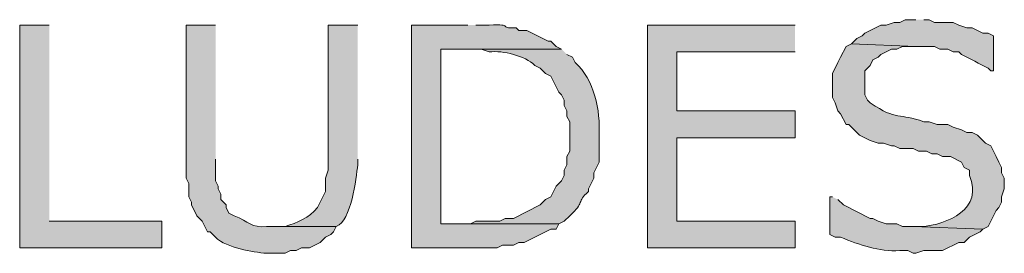
# Model space of a CAD drawing. Extents: x 17 to 595, y 17 to 775.
# Drawn here: x 505 to 527, y 128 to 133 of the extents above; entities that cross this region are included whole.
import ezdxf

# ---------------------------------------------------------------- set-up
doc = ezdxf.new("R2010")
doc.units = 0
doc.header["$MEASUREMENT"] = 0
doc.layers.add('Layer 1', color=7, linetype='Continuous', lineweight=0)

msp = doc.modelspace()

# ---------------------------------------------------------------- hatches: boundary and pattern name
at = {"layer": 'Layer 1', "true_color": 0x000000, "transparency": 33554687}
for points in [[(505.2, 132.66), (504.54, 132.66), (504.54, 127.68), (507.72, 127.68), (507.72, 128.28), (505.2, 128.28)], [(521.88, 132.66), (518.58, 132.66), (518.58, 127.68), (521.88, 127.68), (521.88, 128.28), (519.24, 128.28), (519.24, 130.14), (521.88, 130.14), (521.88, 130.74), (519.24, 130.74), (519.24, 132.06), (521.88, 132.06)]]:
    msp.add_hatch(color=18, dxfattribs=at).paths.add_polyline_path(points)
h = msp.add_hatch(color=18, dxfattribs=at)
edge = h.paths.add_edge_path()
edge.add_spline(control_points=[(508.92, 132.66), (508.92, 132.66), (508.26, 132.66), (508.26, 132.66), (508.26, 132.66), (508.26, 129.24), (508.26, 129.24), (508.26, 129.24), (508.32, 129.12), (508.32, 129.12), (508.32, 129.12), (508.32, 128.82), (508.32, 128.82), (508.32, 128.82), (508.38, 128.7), (508.38, 128.7), (508.38, 128.7), (508.38, 128.64), (508.38, 128.64), (508.38, 128.64), (508.5, 128.4), (508.5, 128.4), (508.5, 128.4), (508.62, 128.28), (508.62, 128.28), (508.62, 128.28), (508.68, 128.16), (508.68, 128.16), (508.68, 128.16), (508.74, 128.04), (508.74, 128.04), (508.74, 128.04), (508.8, 128.04), (508.8, 128.04), (508.8, 128.04), (508.86, 127.98), (508.86, 127.98), (509.109, 127.679), (509.648, 127.621), (510, 127.56), (510, 127.56), (510.48, 127.56), (510.48, 127.56), (510.48, 127.56), (510.6, 127.62), (510.6, 127.62), (510.6, 127.62), (510.72, 127.62), (510.72, 127.62), (510.72, 127.62), (510.84, 127.68), (510.84, 127.68), (510.84, 127.68), (511.02, 127.68), (511.02, 127.68), (511.02, 127.68), (511.26, 127.8), (511.26, 127.8), (511.26, 127.8), (511.38, 127.92), (511.38, 127.92), (511.38, 127.92), (511.5, 127.98), (511.5, 127.98), (511.5, 127.98), (511.56, 128.04), (511.56, 128.04), (511.56, 128.04), (511.62, 128.16), (511.62, 128.16), (511.62, 128.16), (510.06, 128.16), (510.06, 128.16), (509.723, 128.122), (509.665, 128.265), (509.34, 128.4), (509.34, 128.4), (509.22, 128.46), (509.22, 128.46), (509.22, 128.46), (509.16, 128.58), (509.16, 128.58), (509.16, 128.58), (509.16, 128.64), (509.16, 128.64), (509.16, 128.64), (509.04, 128.76), (509.04, 128.76), (509.04, 128.76), (509.04, 128.88), (509.04, 128.88), (509.04, 128.88), (508.98, 129), (508.98, 129), (508.98, 129), (508.98, 129.06), (508.98, 129.06), (508.98, 129.06), (508.92, 129.18), (508.92, 129.18), (508.92, 129.18), (508.92, 129.66), (508.92, 129.66)], knot_values=[0, 0, 0, 0, 1, 1, 1, 2, 2, 2, 3, 3, 3, 4, 4, 4, 5, 5, 5, 6, 6, 6, 7, 7, 7, 8, 8, 8, 9, 9, 9, 10, 10, 10, 11, 11, 11, 12, 12, 12, 13, 13, 13, 14, 14, 14, 15, 15, 15, 16, 16, 16, 17, 17, 17, 18, 18, 18, 19, 19, 19, 20, 20, 20, 21, 21, 21, 22, 22, 22, 23, 23, 23, 24, 24, 24, 25, 25, 25, 26, 26, 26, 27, 27, 27, 28, 28, 28, 29, 29, 29, 30, 30, 30, 31, 31, 31, 32, 32, 32, 33, 33, 33, 34, 34, 34, 34], degree=3, periodic=0)
edge.add_line((508.92, 129.66), (508.92, 132.66))
h = msp.add_hatch(color=18, dxfattribs=at)
edge = h.paths.add_edge_path()
edge.add_spline(control_points=[(512.1, 132.66), (512.1, 132.66), (511.44, 132.66), (511.44, 132.66), (511.44, 132.66), (511.44, 129.42), (511.44, 129.42), (511.44, 129.42), (511.38, 129.24), (511.38, 129.24), (511.38, 129.24), (511.38, 128.94), (511.38, 128.94), (511.38, 128.94), (511.32, 128.82), (511.32, 128.82), (511.32, 128.82), (511.2, 128.58), (511.2, 128.58), (511.013, 128.345), (510.74, 128.246), (510.48, 128.16), (510.48, 128.16), (510.18, 128.16), (510.18, 128.16), (510.18, 128.16), (511.62, 128.16), (511.62, 128.16), (511.961, 128.287), (512.062, 129.219), (512.1, 129.54), (512.1, 129.54), (512.1, 129.66), (512.1, 129.66)], knot_values=[0, 0, 0, 0, 1, 1, 1, 2, 2, 2, 3, 3, 3, 4, 4, 4, 5, 5, 5, 6, 6, 6, 7, 7, 7, 8, 8, 8, 9, 9, 9, 10, 10, 10, 11, 11, 11, 11], degree=3, periodic=0)
edge.add_line((512.1, 129.66), (512.1, 132.66))
h = msp.add_hatch(color=18, dxfattribs=at)
edge = h.paths.add_edge_path()
edge.add_spline(control_points=[(514.56, 132.66), (514.56, 132.66), (513.3, 132.66), (513.3, 132.66), (513.3, 132.66), (513.3, 127.68), (513.3, 127.68), (513.3, 127.68), (515.22, 127.68), (515.22, 127.68), (515.22, 127.68), (515.34, 127.74), (515.34, 127.74), (515.34, 127.74), (515.58, 127.74), (515.58, 127.74), (515.58, 127.74), (515.7, 127.8), (515.7, 127.8), (515.7, 127.8), (515.82, 127.8), (515.82, 127.8), (515.82, 127.8), (516.42, 128.1), (516.42, 128.1), (516.42, 128.1), (516.54, 128.1), (516.54, 128.1), (516.54, 128.1), (516.6, 128.22), (516.6, 128.22), (516.6, 128.22), (513.96, 128.22), (513.96, 128.22), (513.96, 128.22), (513.96, 132.12), (513.96, 132.12), (513.96, 132.12), (516.66, 132.12), (516.66, 132.12), (516.66, 132.12), (516.54, 132.18), (516.54, 132.18), (516.54, 132.18), (516.42, 132.3), (516.42, 132.3), (516.42, 132.3), (516.36, 132.3), (516.36, 132.3), (516.36, 132.3), (515.88, 132.54), (515.88, 132.54), (515.88, 132.54), (515.7, 132.54), (515.7, 132.54), (515.7, 132.54), (515.64, 132.6), (515.64, 132.6), (515.2, 132.579), (515.633, 132.69), (515.04, 132.66), (515.04, 132.66), (514.74, 132.66), (514.74, 132.66)], knot_values=[0, 0, 0, 0, 1, 1, 1, 2, 2, 2, 3, 3, 3, 4, 4, 4, 5, 5, 5, 6, 6, 6, 7, 7, 7, 8, 8, 8, 9, 9, 9, 10, 10, 10, 11, 11, 11, 12, 12, 12, 13, 13, 13, 14, 14, 14, 15, 15, 15, 16, 16, 16, 17, 17, 17, 18, 18, 18, 19, 19, 19, 20, 20, 20, 21, 21, 21, 21], degree=3, periodic=0)
edge.add_line((514.74, 132.66), (514.56, 132.66))
h = msp.add_hatch(color=18, dxfattribs=at)
edge = h.paths.add_edge_path()
edge.add_spline(control_points=[(524.58, 132.78), (524.58, 132.78), (524.34, 132.78), (524.34, 132.78), (524.34, 132.78), (524.22, 132.72), (524.22, 132.72), (524.22, 132.72), (524.1, 132.72), (524.1, 132.72), (524.1, 132.72), (523.92, 132.66), (523.92, 132.66), (523.92, 132.66), (523.8, 132.66), (523.8, 132.66), (523.8, 132.66), (523.44, 132.48), (523.44, 132.48), (523.44, 132.48), (523.38, 132.42), (523.38, 132.42), (523.38, 132.42), (523.26, 132.36), (523.26, 132.36), (523.26, 132.36), (523.14, 132.24), (523.14, 132.24), (523.14, 132.24), (524.58, 132.18), (524.58, 132.18), (524.58, 132.18), (525, 132.18), (525, 132.18), (525, 132.18), (525.12, 132.12), (525.12, 132.12), (525.12, 132.12), (525.3, 132.12), (525.3, 132.12), (525.3, 132.12), (525.42, 132.06), (525.42, 132.06), (525.42, 132.06), (525.54, 132.06), (525.54, 132.06), (525.54, 132.06), (525.6, 132), (525.6, 132), (525.8, 131.9), (526, 131.8), (526.2, 131.7), (526.2, 131.7), (526.26, 131.64), (526.26, 131.64), (526.26, 131.64), (526.32, 131.64), (526.32, 131.64), (526.32, 131.64), (526.32, 132.42), (526.32, 132.42), (526.32, 132.42), (526.2, 132.48), (526.2, 132.48), (526.2, 132.48), (526.08, 132.48), (526.08, 132.48), (526.08, 132.48), (525.84, 132.6), (525.84, 132.6), (525.84, 132.6), (525.72, 132.6), (525.72, 132.6), (525.72, 132.6), (525.54, 132.66), (525.54, 132.66), (525.54, 132.66), (525.42, 132.72), (525.42, 132.72), (525.42, 132.72), (525, 132.72), (525, 132.72), (525, 132.72), (524.88, 132.78), (524.88, 132.78), (524.88, 132.78), (524.76, 132.78), (524.76, 132.78)], knot_values=[0, 0, 0, 0, 1, 1, 1, 2, 2, 2, 3, 3, 3, 4, 4, 4, 5, 5, 5, 6, 6, 6, 7, 7, 7, 8, 8, 8, 9, 9, 9, 10, 10, 10, 11, 11, 11, 12, 12, 12, 13, 13, 13, 14, 14, 14, 15, 15, 15, 16, 16, 16, 17, 17, 17, 18, 18, 18, 19, 19, 19, 20, 20, 20, 21, 21, 21, 22, 22, 22, 23, 23, 23, 24, 24, 24, 25, 25, 25, 26, 26, 26, 27, 27, 27, 28, 28, 28, 29, 29, 29, 29], degree=3, periodic=0)
edge.add_line((524.76, 132.78), (524.58, 132.78))
h = msp.add_hatch(color=18, dxfattribs=at)
edge = h.paths.add_edge_path()
edge.add_spline(control_points=[(516.66, 132.12), (516.66, 132.12), (514.62, 132.12), (514.62, 132.12), (514.62, 132.12), (514.86, 132.12), (514.86, 132.12), (514.86, 132.12), (515.04, 132.06), (515.04, 132.06), (515.354, 132.096), (515.832, 131.975), (516.06, 131.76), (516.06, 131.76), (516.18, 131.7), (516.18, 131.7), (516.18, 131.7), (516.3, 131.58), (516.3, 131.58), (516.3, 131.58), (516.42, 131.52), (516.42, 131.52), (516.42, 131.52), (516.48, 131.4), (516.48, 131.4), (516.48, 131.4), (516.54, 131.28), (516.54, 131.28), (516.54, 131.28), (516.6, 131.16), (516.6, 131.16), (516.6, 131.16), (516.66, 131.1), (516.66, 131.1), (516.66, 131.1), (516.72, 130.98), (516.72, 130.98), (516.72, 130.98), (516.72, 130.86), (516.72, 130.86), (516.72, 130.86), (516.78, 130.74), (516.78, 130.74), (516.78, 130.74), (516.78, 130.62), (516.78, 130.62), (516.78, 130.62), (516.84, 130.5), (516.84, 130.5), (516.84, 130.5), (516.84, 129.84), (516.84, 129.84), (516.84, 129.84), (516.78, 129.72), (516.78, 129.72), (516.78, 129.72), (516.78, 129.54), (516.78, 129.54), (516.78, 129.54), (516.72, 129.42), (516.72, 129.42), (516.72, 129.42), (516.72, 129.3), (516.72, 129.3), (516.72, 129.3), (516.66, 129.18), (516.66, 129.18), (516.66, 129.18), (516.54, 129.06), (516.54, 129.06), (516.54, 129.06), (516.48, 128.94), (516.48, 128.94), (516.48, 128.94), (516.42, 128.82), (516.42, 128.82), (516.42, 128.82), (516.3, 128.76), (516.3, 128.76), (516.3, 128.76), (516.18, 128.64), (516.18, 128.64), (516.18, 128.64), (515.58, 128.34), (515.58, 128.34), (515.58, 128.34), (515.4, 128.34), (515.4, 128.34), (515.4, 128.34), (515.28, 128.28), (515.28, 128.28), (515.28, 128.28), (514.74, 128.28), (514.74, 128.28), (514.74, 128.28), (514.62, 128.22), (514.62, 128.22), (514.62, 128.22), (513.96, 128.22), (513.96, 128.22), (513.96, 128.22), (516.6, 128.22), (516.6, 128.22), (516.6, 128.22), (516.72, 128.28), (516.72, 128.28), (516.72, 128.28), (516.84, 128.4), (516.84, 128.4), (517.198, 128.705), (516.976, 128.7), (517.26, 128.94), (517.26, 128.94), (517.26, 129), (517.26, 129), (517.26, 129), (517.38, 129.24), (517.38, 129.24), (517.38, 129.24), (517.38, 129.36), (517.38, 129.36), (517.38, 129.36), (517.5, 129.6), (517.5, 129.6), (517.5, 129.6), (517.5, 130.2), (517.5, 130.2), (517.526, 130.743), (517.393, 131.449), (516.96, 131.82), (516.96, 131.82), (516.9, 131.94), (516.9, 131.94), (516.9, 131.94), (516.78, 132), (516.78, 132)], knot_values=[0, 0, 0, 0, 1, 1, 1, 2, 2, 2, 3, 3, 3, 4, 4, 4, 5, 5, 5, 6, 6, 6, 7, 7, 7, 8, 8, 8, 9, 9, 9, 10, 10, 10, 11, 11, 11, 12, 12, 12, 13, 13, 13, 14, 14, 14, 15, 15, 15, 16, 16, 16, 17, 17, 17, 18, 18, 18, 19, 19, 19, 20, 20, 20, 21, 21, 21, 22, 22, 22, 23, 23, 23, 24, 24, 24, 25, 25, 25, 26, 26, 26, 27, 27, 27, 28, 28, 28, 29, 29, 29, 30, 30, 30, 31, 31, 31, 32, 32, 32, 33, 33, 33, 34, 34, 34, 35, 35, 35, 36, 36, 36, 37, 37, 37, 38, 38, 38, 39, 39, 39, 40, 40, 40, 41, 41, 41, 42, 42, 42, 43, 43, 43, 44, 44, 44, 45, 45, 45, 45], degree=3, periodic=0)
edge.add_line((516.78, 132), (516.66, 132.12))
h = msp.add_hatch(color=18, dxfattribs=at)
edge = h.paths.add_edge_path()
edge.add_spline(control_points=[(523.14, 132.24), (523.14, 132.24), (523.02, 132.18), (523.02, 132.18), (523.02, 132.18), (522.9, 131.94), (522.9, 131.94), (522.9, 131.94), (522.84, 131.82), (522.84, 131.82), (522.84, 131.82), (522.72, 131.58), (522.72, 131.58), (522.72, 131.58), (522.72, 131.04), (522.72, 131.04), (522.72, 131.04), (522.78, 130.92), (522.78, 130.92), (522.78, 130.92), (522.84, 130.74), (522.84, 130.74), (522.84, 130.74), (522.9, 130.68), (522.9, 130.68), (522.9, 130.68), (523.02, 130.44), (523.02, 130.44), (523.02, 130.44), (523.08, 130.44), (523.08, 130.44), (523.08, 130.44), (523.14, 130.38), (523.14, 130.38), (523.14, 130.38), (523.32, 130.2), (523.32, 130.2), (523.32, 130.2), (523.56, 130.08), (523.56, 130.08), (523.56, 130.08), (523.74, 130.02), (523.74, 130.02), (523.74, 130.02), (523.86, 130.02), (523.86, 130.02), (523.86, 130.02), (524.04, 129.96), (524.04, 129.96), (524.04, 129.96), (524.1, 129.96), (524.1, 129.96), (524.1, 129.96), (524.22, 129.9), (524.22, 129.9), (524.22, 129.9), (524.52, 129.9), (524.52, 129.9), (524.52, 129.9), (524.64, 129.84), (524.64, 129.84), (524.64, 129.84), (524.82, 129.84), (524.82, 129.84), (524.82, 129.84), (524.94, 129.78), (524.94, 129.78), (524.94, 129.78), (525.06, 129.78), (525.06, 129.78), (525.06, 129.78), (525.18, 129.72), (525.18, 129.72), (525.18, 129.72), (525.36, 129.72), (525.36, 129.72), (525.36, 129.72), (525.6, 129.6), (525.6, 129.6), (525.6, 129.6), (525.66, 129.48), (525.66, 129.48), (525.66, 129.48), (525.78, 129.42), (525.78, 129.42), (525.78, 129.42), (525.78, 129.3), (525.78, 129.3), (526.105, 128.564), (525.292, 128.19), (524.7, 128.16), (524.7, 128.16), (524.52, 128.16), (524.52, 128.16), (524.52, 128.16), (526.08, 128.1), (526.08, 128.1), (526.08, 128.1), (526.2, 128.16), (526.2, 128.16), (526.2, 128.16), (526.26, 128.28), (526.26, 128.28), (526.26, 128.28), (526.38, 128.52), (526.38, 128.52), (526.38, 128.52), (526.44, 128.58), (526.44, 128.58), (526.44, 128.58), (526.5, 128.7), (526.5, 128.7), (526.5, 128.7), (526.5, 128.82), (526.5, 128.82), (526.5, 128.82), (526.56, 129), (526.56, 129), (526.56, 129), (526.56, 129.24), (526.56, 129.24), (526.56, 129.24), (526.5, 129.36), (526.5, 129.36), (526.5, 129.36), (526.5, 129.48), (526.5, 129.48), (526.5, 129.48), (526.44, 129.6), (526.44, 129.6), (526.44, 129.6), (526.38, 129.72), (526.38, 129.72), (526.38, 129.72), (526.26, 129.96), (526.26, 129.96), (526.26, 129.96), (526.14, 130.02), (526.14, 130.02), (526.14, 130.02), (525.96, 130.2), (525.96, 130.2), (525.96, 130.2), (525.84, 130.26), (525.84, 130.26), (525.84, 130.26), (525.72, 130.26), (525.72, 130.26), (525.72, 130.26), (525.6, 130.32), (525.6, 130.32), (525.6, 130.32), (525.42, 130.38), (525.42, 130.38), (525.42, 130.38), (525.3, 130.44), (525.3, 130.44), (525.3, 130.44), (525.06, 130.44), (525.06, 130.44), (525.06, 130.44), (524.88, 130.5), (524.88, 130.5), (524.88, 130.5), (524.76, 130.5), (524.76, 130.5), (524.195, 130.704), (524.178, 130.509), (523.56, 130.92), (523.56, 130.92), (523.5, 130.98), (523.5, 130.98), (523.5, 130.98), (523.44, 131.1), (523.44, 131.1), (523.44, 131.1), (523.44, 131.64), (523.44, 131.64), (523.44, 131.64), (523.56, 131.76), (523.56, 131.76), (523.56, 131.76), (523.62, 131.88), (523.62, 131.88), (523.62, 131.88), (523.74, 131.94), (523.74, 131.94), (523.74, 131.94), (523.8, 132), (523.8, 132), (523.8, 132), (524.04, 132.12), (524.04, 132.12), (524.04, 132.12), (524.16, 132.12), (524.16, 132.12), (524.16, 132.12), (524.28, 132.18), (524.28, 132.18), (524.28, 132.18), (524.58, 132.18), (524.58, 132.18)], knot_values=[0, 0, 0, 0, 1, 1, 1, 2, 2, 2, 3, 3, 3, 4, 4, 4, 5, 5, 5, 6, 6, 6, 7, 7, 7, 8, 8, 8, 9, 9, 9, 10, 10, 10, 11, 11, 11, 12, 12, 12, 13, 13, 13, 14, 14, 14, 15, 15, 15, 16, 16, 16, 17, 17, 17, 18, 18, 18, 19, 19, 19, 20, 20, 20, 21, 21, 21, 22, 22, 22, 23, 23, 23, 24, 24, 24, 25, 25, 25, 26, 26, 26, 27, 27, 27, 28, 28, 28, 29, 29, 29, 30, 30, 30, 31, 31, 31, 32, 32, 32, 33, 33, 33, 34, 34, 34, 35, 35, 35, 36, 36, 36, 37, 37, 37, 38, 38, 38, 39, 39, 39, 40, 40, 40, 41, 41, 41, 42, 42, 42, 43, 43, 43, 44, 44, 44, 45, 45, 45, 46, 46, 46, 47, 47, 47, 48, 48, 48, 49, 49, 49, 50, 50, 50, 51, 51, 51, 52, 52, 52, 53, 53, 53, 54, 54, 54, 55, 55, 55, 56, 56, 56, 57, 57, 57, 58, 58, 58, 59, 59, 59, 60, 60, 60, 61, 61, 61, 62, 62, 62, 63, 63, 63, 64, 64, 64, 65, 65, 65, 66, 66, 66, 67, 67, 67, 67], degree=3, periodic=0)
edge.add_line((524.58, 132.18), (523.14, 132.24))
h = msp.add_hatch(color=18, dxfattribs=at)
edge = h.paths.add_edge_path()
edge.add_spline(control_points=[(522.72, 128.82), (522.72, 128.82), (522.66, 128.82), (522.66, 128.82), (522.66, 128.82), (522.66, 127.98), (522.66, 127.98), (522.66, 127.98), (522.78, 127.92), (522.78, 127.92), (522.78, 127.92), (522.9, 127.92), (522.9, 127.92), (523.326, 127.747), (523.75, 127.591), (524.22, 127.62), (524.22, 127.62), (524.4, 127.62), (524.4, 127.62), (524.4, 127.62), (524.52, 127.56), (524.52, 127.56), (524.52, 127.56), (524.58, 127.56), (524.58, 127.56), (524.58, 127.56), (524.76, 127.62), (524.76, 127.62), (524.76, 127.62), (525.18, 127.62), (525.18, 127.62), (525.18, 127.62), (525.54, 127.8), (525.54, 127.8), (525.54, 127.8), (525.66, 127.8), (525.66, 127.8), (525.66, 127.8), (525.78, 127.92), (525.78, 127.92), (525.78, 127.92), (526.02, 128.04), (526.02, 128.04), (526.02, 128.04), (526.08, 128.1), (526.08, 128.1), (526.08, 128.1), (524.52, 128.16), (524.52, 128.16), (524.52, 128.16), (524.28, 128.16), (524.28, 128.16), (524.28, 128.16), (524.16, 128.22), (524.16, 128.22), (524.16, 128.22), (523.92, 128.22), (523.92, 128.22), (523.92, 128.22), (523.74, 128.28), (523.74, 128.28), (523.74, 128.28), (523.62, 128.34), (523.62, 128.34), (523.62, 128.34), (523.56, 128.34), (523.56, 128.34), (523.56, 128.34), (522.96, 128.64), (522.96, 128.64), (522.96, 128.64), (522.84, 128.76), (522.84, 128.76)], knot_values=[0, 0, 0, 0, 1, 1, 1, 2, 2, 2, 3, 3, 3, 4, 4, 4, 5, 5, 5, 6, 6, 6, 7, 7, 7, 8, 8, 8, 9, 9, 9, 10, 10, 10, 11, 11, 11, 12, 12, 12, 13, 13, 13, 14, 14, 14, 15, 15, 15, 16, 16, 16, 17, 17, 17, 18, 18, 18, 19, 19, 19, 20, 20, 20, 21, 21, 21, 22, 22, 22, 23, 23, 23, 24, 24, 24, 24], degree=3, periodic=0)
edge.add_line((522.84, 128.76), (522.72, 128.82))

# ---------------------------------------------------------------- linework, layer by layer
at = {"layer": 'Layer 1'}
for points in [[(505.2, 132.66), (504.54, 132.66), (504.54, 127.68), (507.72, 127.68), (507.72, 128.28), (505.2, 128.28)], [(521.88, 132.66), (518.58, 132.66), (518.58, 127.68), (521.88, 127.68), (521.88, 128.28), (519.24, 128.28), (519.24, 130.14), (521.88, 130.14), (521.88, 130.74), (519.24, 130.74), (519.24, 132.06), (521.88, 132.06)]]:
    msp.add_lwpolyline(points, dxfattribs=at)
for points, knots in [([(508.92, 132.66), (508.92, 132.66), (508.26, 132.66), (508.26, 132.66), (508.26, 132.66), (508.26, 129.24), (508.26, 129.24), (508.26, 129.24), (508.32, 129.12), (508.32, 129.12), (508.32, 129.12), (508.32, 128.82), (508.32, 128.82), (508.32, 128.82), (508.38, 128.7), (508.38, 128.7), (508.38, 128.7), (508.38, 128.64), (508.38, 128.64), (508.38, 128.64), (508.5, 128.4), (508.5, 128.4), (508.5, 128.4), (508.62, 128.28), (508.62, 128.28), (508.62, 128.28), (508.68, 128.16), (508.68, 128.16), (508.68, 128.16), (508.74, 128.04), (508.74, 128.04), (508.74, 128.04), (508.8, 128.04), (508.8, 128.04), (508.8, 128.04), (508.86, 127.98), (508.86, 127.98), (509.109, 127.679), (509.648, 127.621), (510, 127.56), (510, 127.56), (510.48, 127.56), (510.48, 127.56), (510.48, 127.56), (510.6, 127.62), (510.6, 127.62), (510.6, 127.62), (510.72, 127.62), (510.72, 127.62), (510.72, 127.62), (510.84, 127.68), (510.84, 127.68), (510.84, 127.68), (511.02, 127.68), (511.02, 127.68), (511.02, 127.68), (511.26, 127.8), (511.26, 127.8), (511.26, 127.8), (511.38, 127.92), (511.38, 127.92), (511.38, 127.92), (511.5, 127.98), (511.5, 127.98), (511.5, 127.98), (511.56, 128.04), (511.56, 128.04), (511.56, 128.04), (511.62, 128.16), (511.62, 128.16), (511.62, 128.16), (510.06, 128.16), (510.06, 128.16), (509.723, 128.122), (509.665, 128.265), (509.34, 128.4), (509.34, 128.4), (509.22, 128.46), (509.22, 128.46), (509.22, 128.46), (509.16, 128.58), (509.16, 128.58), (509.16, 128.58), (509.16, 128.64), (509.16, 128.64), (509.16, 128.64), (509.04, 128.76), (509.04, 128.76), (509.04, 128.76), (509.04, 128.88), (509.04, 128.88), (509.04, 128.88), (508.98, 129), (508.98, 129), (508.98, 129), (508.98, 129.06), (508.98, 129.06), (508.98, 129.06), (508.92, 129.18), (508.92, 129.18), (508.92, 129.18), (508.92, 129.66), (508.92, 129.66)], [0, 0, 0, 0, 1, 1, 1, 2, 2, 2, 3, 3, 3, 4, 4, 4, 5, 5, 5, 6, 6, 6, 7, 7, 7, 8, 8, 8, 9, 9, 9, 10, 10, 10, 11, 11, 11, 12, 12, 12, 13, 13, 13, 14, 14, 14, 15, 15, 15, 16, 16, 16, 17, 17, 17, 18, 18, 18, 19, 19, 19, 20, 20, 20, 21, 21, 21, 22, 22, 22, 23, 23, 23, 24, 24, 24, 25, 25, 25, 26, 26, 26, 27, 27, 27, 28, 28, 28, 29, 29, 29, 30, 30, 30, 31, 31, 31, 32, 32, 32, 33, 33, 33, 34, 34, 34, 34]), ([(512.1, 132.66), (512.1, 132.66), (511.44, 132.66), (511.44, 132.66), (511.44, 132.66), (511.44, 129.42), (511.44, 129.42), (511.44, 129.42), (511.38, 129.24), (511.38, 129.24), (511.38, 129.24), (511.38, 128.94), (511.38, 128.94), (511.38, 128.94), (511.32, 128.82), (511.32, 128.82), (511.32, 128.82), (511.2, 128.58), (511.2, 128.58), (511.013, 128.345), (510.74, 128.246), (510.48, 128.16), (510.48, 128.16), (510.18, 128.16), (510.18, 128.16), (510.18, 128.16), (511.62, 128.16), (511.62, 128.16), (511.961, 128.287), (512.062, 129.219), (512.1, 129.54), (512.1, 129.54), (512.1, 129.66), (512.1, 129.66)], [0, 0, 0, 0, 1, 1, 1, 2, 2, 2, 3, 3, 3, 4, 4, 4, 5, 5, 5, 6, 6, 6, 7, 7, 7, 8, 8, 8, 9, 9, 9, 10, 10, 10, 11, 11, 11, 11]), ([(514.56, 132.66), (514.56, 132.66), (513.3, 132.66), (513.3, 132.66), (513.3, 132.66), (513.3, 127.68), (513.3, 127.68), (513.3, 127.68), (515.22, 127.68), (515.22, 127.68), (515.22, 127.68), (515.34, 127.74), (515.34, 127.74), (515.34, 127.74), (515.58, 127.74), (515.58, 127.74), (515.58, 127.74), (515.7, 127.8), (515.7, 127.8), (515.7, 127.8), (515.82, 127.8), (515.82, 127.8), (515.82, 127.8), (516.42, 128.1), (516.42, 128.1), (516.42, 128.1), (516.54, 128.1), (516.54, 128.1), (516.54, 128.1), (516.6, 128.22), (516.6, 128.22), (516.6, 128.22), (513.96, 128.22), (513.96, 128.22), (513.96, 128.22), (513.96, 132.12), (513.96, 132.12), (513.96, 132.12), (516.66, 132.12), (516.66, 132.12), (516.66, 132.12), (516.54, 132.18), (516.54, 132.18), (516.54, 132.18), (516.42, 132.3), (516.42, 132.3), (516.42, 132.3), (516.36, 132.3), (516.36, 132.3), (516.36, 132.3), (515.88, 132.54), (515.88, 132.54), (515.88, 132.54), (515.7, 132.54), (515.7, 132.54), (515.7, 132.54), (515.64, 132.6), (515.64, 132.6), (515.2, 132.579), (515.633, 132.69), (515.04, 132.66), (515.04, 132.66), (514.74, 132.66), (514.74, 132.66)], [0, 0, 0, 0, 1, 1, 1, 2, 2, 2, 3, 3, 3, 4, 4, 4, 5, 5, 5, 6, 6, 6, 7, 7, 7, 8, 8, 8, 9, 9, 9, 10, 10, 10, 11, 11, 11, 12, 12, 12, 13, 13, 13, 14, 14, 14, 15, 15, 15, 16, 16, 16, 17, 17, 17, 18, 18, 18, 19, 19, 19, 20, 20, 20, 21, 21, 21, 21]), ([(524.58, 132.78), (524.58, 132.78), (524.34, 132.78), (524.34, 132.78), (524.34, 132.78), (524.22, 132.72), (524.22, 132.72), (524.22, 132.72), (524.1, 132.72), (524.1, 132.72), (524.1, 132.72), (523.92, 132.66), (523.92, 132.66), (523.92, 132.66), (523.8, 132.66), (523.8, 132.66), (523.8, 132.66), (523.44, 132.48), (523.44, 132.48), (523.44, 132.48), (523.38, 132.42), (523.38, 132.42), (523.38, 132.42), (523.26, 132.36), (523.26, 132.36), (523.26, 132.36), (523.14, 132.24), (523.14, 132.24), (523.14, 132.24), (524.58, 132.18), (524.58, 132.18), (524.58, 132.18), (525, 132.18), (525, 132.18), (525, 132.18), (525.12, 132.12), (525.12, 132.12), (525.12, 132.12), (525.3, 132.12), (525.3, 132.12), (525.3, 132.12), (525.42, 132.06), (525.42, 132.06), (525.42, 132.06), (525.54, 132.06), (525.54, 132.06), (525.54, 132.06), (525.6, 132), (525.6, 132), (525.8, 131.9), (526, 131.8), (526.2, 131.7), (526.2, 131.7), (526.26, 131.64), (526.26, 131.64), (526.26, 131.64), (526.32, 131.64), (526.32, 131.64), (526.32, 131.64), (526.32, 132.42), (526.32, 132.42), (526.32, 132.42), (526.2, 132.48), (526.2, 132.48), (526.2, 132.48), (526.08, 132.48), (526.08, 132.48), (526.08, 132.48), (525.84, 132.6), (525.84, 132.6), (525.84, 132.6), (525.72, 132.6), (525.72, 132.6), (525.72, 132.6), (525.54, 132.66), (525.54, 132.66), (525.54, 132.66), (525.42, 132.72), (525.42, 132.72), (525.42, 132.72), (525, 132.72), (525, 132.72), (525, 132.72), (524.88, 132.78), (524.88, 132.78), (524.88, 132.78), (524.76, 132.78), (524.76, 132.78)], [0, 0, 0, 0, 1, 1, 1, 2, 2, 2, 3, 3, 3, 4, 4, 4, 5, 5, 5, 6, 6, 6, 7, 7, 7, 8, 8, 8, 9, 9, 9, 10, 10, 10, 11, 11, 11, 12, 12, 12, 13, 13, 13, 14, 14, 14, 15, 15, 15, 16, 16, 16, 17, 17, 17, 18, 18, 18, 19, 19, 19, 20, 20, 20, 21, 21, 21, 22, 22, 22, 23, 23, 23, 24, 24, 24, 25, 25, 25, 26, 26, 26, 27, 27, 27, 28, 28, 28, 29, 29, 29, 29]), ([(516.66, 132.12), (516.66, 132.12), (514.62, 132.12), (514.62, 132.12), (514.62, 132.12), (514.86, 132.12), (514.86, 132.12), (514.86, 132.12), (515.04, 132.06), (515.04, 132.06), (515.354, 132.096), (515.832, 131.975), (516.06, 131.76), (516.06, 131.76), (516.18, 131.7), (516.18, 131.7), (516.18, 131.7), (516.3, 131.58), (516.3, 131.58), (516.3, 131.58), (516.42, 131.52), (516.42, 131.52), (516.42, 131.52), (516.48, 131.4), (516.48, 131.4), (516.48, 131.4), (516.54, 131.28), (516.54, 131.28), (516.54, 131.28), (516.6, 131.16), (516.6, 131.16), (516.6, 131.16), (516.66, 131.1), (516.66, 131.1), (516.66, 131.1), (516.72, 130.98), (516.72, 130.98), (516.72, 130.98), (516.72, 130.86), (516.72, 130.86), (516.72, 130.86), (516.78, 130.74), (516.78, 130.74), (516.78, 130.74), (516.78, 130.62), (516.78, 130.62), (516.78, 130.62), (516.84, 130.5), (516.84, 130.5), (516.84, 130.5), (516.84, 129.84), (516.84, 129.84), (516.84, 129.84), (516.78, 129.72), (516.78, 129.72), (516.78, 129.72), (516.78, 129.54), (516.78, 129.54), (516.78, 129.54), (516.72, 129.42), (516.72, 129.42), (516.72, 129.42), (516.72, 129.3), (516.72, 129.3), (516.72, 129.3), (516.66, 129.18), (516.66, 129.18), (516.66, 129.18), (516.54, 129.06), (516.54, 129.06), (516.54, 129.06), (516.48, 128.94), (516.48, 128.94), (516.48, 128.94), (516.42, 128.82), (516.42, 128.82), (516.42, 128.82), (516.3, 128.76), (516.3, 128.76), (516.3, 128.76), (516.18, 128.64), (516.18, 128.64), (516.18, 128.64), (515.58, 128.34), (515.58, 128.34), (515.58, 128.34), (515.4, 128.34), (515.4, 128.34), (515.4, 128.34), (515.28, 128.28), (515.28, 128.28), (515.28, 128.28), (514.74, 128.28), (514.74, 128.28), (514.74, 128.28), (514.62, 128.22), (514.62, 128.22), (514.62, 128.22), (513.96, 128.22), (513.96, 128.22), (513.96, 128.22), (516.6, 128.22), (516.6, 128.22), (516.6, 128.22), (516.72, 128.28), (516.72, 128.28), (516.72, 128.28), (516.84, 128.4), (516.84, 128.4), (517.198, 128.705), (516.976, 128.7), (517.26, 128.94), (517.26, 128.94), (517.26, 129), (517.26, 129), (517.26, 129), (517.38, 129.24), (517.38, 129.24), (517.38, 129.24), (517.38, 129.36), (517.38, 129.36), (517.38, 129.36), (517.5, 129.6), (517.5, 129.6), (517.5, 129.6), (517.5, 130.2), (517.5, 130.2), (517.526, 130.743), (517.393, 131.449), (516.96, 131.82), (516.96, 131.82), (516.9, 131.94), (516.9, 131.94), (516.9, 131.94), (516.78, 132), (516.78, 132)], [0, 0, 0, 0, 1, 1, 1, 2, 2, 2, 3, 3, 3, 4, 4, 4, 5, 5, 5, 6, 6, 6, 7, 7, 7, 8, 8, 8, 9, 9, 9, 10, 10, 10, 11, 11, 11, 12, 12, 12, 13, 13, 13, 14, 14, 14, 15, 15, 15, 16, 16, 16, 17, 17, 17, 18, 18, 18, 19, 19, 19, 20, 20, 20, 21, 21, 21, 22, 22, 22, 23, 23, 23, 24, 24, 24, 25, 25, 25, 26, 26, 26, 27, 27, 27, 28, 28, 28, 29, 29, 29, 30, 30, 30, 31, 31, 31, 32, 32, 32, 33, 33, 33, 34, 34, 34, 35, 35, 35, 36, 36, 36, 37, 37, 37, 38, 38, 38, 39, 39, 39, 40, 40, 40, 41, 41, 41, 42, 42, 42, 43, 43, 43, 44, 44, 44, 45, 45, 45, 45]), ([(523.14, 132.24), (523.14, 132.24), (523.02, 132.18), (523.02, 132.18), (523.02, 132.18), (522.9, 131.94), (522.9, 131.94), (522.9, 131.94), (522.84, 131.82), (522.84, 131.82), (522.84, 131.82), (522.72, 131.58), (522.72, 131.58), (522.72, 131.58), (522.72, 131.04), (522.72, 131.04), (522.72, 131.04), (522.78, 130.92), (522.78, 130.92), (522.78, 130.92), (522.84, 130.74), (522.84, 130.74), (522.84, 130.74), (522.9, 130.68), (522.9, 130.68), (522.9, 130.68), (523.02, 130.44), (523.02, 130.44), (523.02, 130.44), (523.08, 130.44), (523.08, 130.44), (523.08, 130.44), (523.14, 130.38), (523.14, 130.38), (523.14, 130.38), (523.32, 130.2), (523.32, 130.2), (523.32, 130.2), (523.56, 130.08), (523.56, 130.08), (523.56, 130.08), (523.74, 130.02), (523.74, 130.02), (523.74, 130.02), (523.86, 130.02), (523.86, 130.02), (523.86, 130.02), (524.04, 129.96), (524.04, 129.96), (524.04, 129.96), (524.1, 129.96), (524.1, 129.96), (524.1, 129.96), (524.22, 129.9), (524.22, 129.9), (524.22, 129.9), (524.52, 129.9), (524.52, 129.9), (524.52, 129.9), (524.64, 129.84), (524.64, 129.84), (524.64, 129.84), (524.82, 129.84), (524.82, 129.84), (524.82, 129.84), (524.94, 129.78), (524.94, 129.78), (524.94, 129.78), (525.06, 129.78), (525.06, 129.78), (525.06, 129.78), (525.18, 129.72), (525.18, 129.72), (525.18, 129.72), (525.36, 129.72), (525.36, 129.72), (525.36, 129.72), (525.6, 129.6), (525.6, 129.6), (525.6, 129.6), (525.66, 129.48), (525.66, 129.48), (525.66, 129.48), (525.78, 129.42), (525.78, 129.42), (525.78, 129.42), (525.78, 129.3), (525.78, 129.3), (526.105, 128.564), (525.292, 128.19), (524.7, 128.16), (524.7, 128.16), (524.52, 128.16), (524.52, 128.16), (524.52, 128.16), (526.08, 128.1), (526.08, 128.1), (526.08, 128.1), (526.2, 128.16), (526.2, 128.16), (526.2, 128.16), (526.26, 128.28), (526.26, 128.28), (526.26, 128.28), (526.38, 128.52), (526.38, 128.52), (526.38, 128.52), (526.44, 128.58), (526.44, 128.58), (526.44, 128.58), (526.5, 128.7), (526.5, 128.7), (526.5, 128.7), (526.5, 128.82), (526.5, 128.82), (526.5, 128.82), (526.56, 129), (526.56, 129), (526.56, 129), (526.56, 129.24), (526.56, 129.24), (526.56, 129.24), (526.5, 129.36), (526.5, 129.36), (526.5, 129.36), (526.5, 129.48), (526.5, 129.48), (526.5, 129.48), (526.44, 129.6), (526.44, 129.6), (526.44, 129.6), (526.38, 129.72), (526.38, 129.72), (526.38, 129.72), (526.26, 129.96), (526.26, 129.96), (526.26, 129.96), (526.14, 130.02), (526.14, 130.02), (526.14, 130.02), (525.96, 130.2), (525.96, 130.2), (525.96, 130.2), (525.84, 130.26), (525.84, 130.26), (525.84, 130.26), (525.72, 130.26), (525.72, 130.26), (525.72, 130.26), (525.6, 130.32), (525.6, 130.32), (525.6, 130.32), (525.42, 130.38), (525.42, 130.38), (525.42, 130.38), (525.3, 130.44), (525.3, 130.44), (525.3, 130.44), (525.06, 130.44), (525.06, 130.44), (525.06, 130.44), (524.88, 130.5), (524.88, 130.5), (524.88, 130.5), (524.76, 130.5), (524.76, 130.5), (524.195, 130.704), (524.178, 130.509), (523.56, 130.92), (523.56, 130.92), (523.5, 130.98), (523.5, 130.98), (523.5, 130.98), (523.44, 131.1), (523.44, 131.1), (523.44, 131.1), (523.44, 131.64), (523.44, 131.64), (523.44, 131.64), (523.56, 131.76), (523.56, 131.76), (523.56, 131.76), (523.62, 131.88), (523.62, 131.88), (523.62, 131.88), (523.74, 131.94), (523.74, 131.94), (523.74, 131.94), (523.8, 132), (523.8, 132), (523.8, 132), (524.04, 132.12), (524.04, 132.12), (524.04, 132.12), (524.16, 132.12), (524.16, 132.12), (524.16, 132.12), (524.28, 132.18), (524.28, 132.18), (524.28, 132.18), (524.58, 132.18), (524.58, 132.18)], [0, 0, 0, 0, 1, 1, 1, 2, 2, 2, 3, 3, 3, 4, 4, 4, 5, 5, 5, 6, 6, 6, 7, 7, 7, 8, 8, 8, 9, 9, 9, 10, 10, 10, 11, 11, 11, 12, 12, 12, 13, 13, 13, 14, 14, 14, 15, 15, 15, 16, 16, 16, 17, 17, 17, 18, 18, 18, 19, 19, 19, 20, 20, 20, 21, 21, 21, 22, 22, 22, 23, 23, 23, 24, 24, 24, 25, 25, 25, 26, 26, 26, 27, 27, 27, 28, 28, 28, 29, 29, 29, 30, 30, 30, 31, 31, 31, 32, 32, 32, 33, 33, 33, 34, 34, 34, 35, 35, 35, 36, 36, 36, 37, 37, 37, 38, 38, 38, 39, 39, 39, 40, 40, 40, 41, 41, 41, 42, 42, 42, 43, 43, 43, 44, 44, 44, 45, 45, 45, 46, 46, 46, 47, 47, 47, 48, 48, 48, 49, 49, 49, 50, 50, 50, 51, 51, 51, 52, 52, 52, 53, 53, 53, 54, 54, 54, 55, 55, 55, 56, 56, 56, 57, 57, 57, 58, 58, 58, 59, 59, 59, 60, 60, 60, 61, 61, 61, 62, 62, 62, 63, 63, 63, 64, 64, 64, 65, 65, 65, 66, 66, 66, 67, 67, 67, 67]), ([(522.72, 128.82), (522.72, 128.82), (522.66, 128.82), (522.66, 128.82), (522.66, 128.82), (522.66, 127.98), (522.66, 127.98), (522.66, 127.98), (522.78, 127.92), (522.78, 127.92), (522.78, 127.92), (522.9, 127.92), (522.9, 127.92), (523.326, 127.747), (523.75, 127.591), (524.22, 127.62), (524.22, 127.62), (524.4, 127.62), (524.4, 127.62), (524.4, 127.62), (524.52, 127.56), (524.52, 127.56), (524.52, 127.56), (524.58, 127.56), (524.58, 127.56), (524.58, 127.56), (524.76, 127.62), (524.76, 127.62), (524.76, 127.62), (525.18, 127.62), (525.18, 127.62), (525.18, 127.62), (525.54, 127.8), (525.54, 127.8), (525.54, 127.8), (525.66, 127.8), (525.66, 127.8), (525.66, 127.8), (525.78, 127.92), (525.78, 127.92), (525.78, 127.92), (526.02, 128.04), (526.02, 128.04), (526.02, 128.04), (526.08, 128.1), (526.08, 128.1), (526.08, 128.1), (524.52, 128.16), (524.52, 128.16), (524.52, 128.16), (524.28, 128.16), (524.28, 128.16), (524.28, 128.16), (524.16, 128.22), (524.16, 128.22), (524.16, 128.22), (523.92, 128.22), (523.92, 128.22), (523.92, 128.22), (523.74, 128.28), (523.74, 128.28), (523.74, 128.28), (523.62, 128.34), (523.62, 128.34), (523.62, 128.34), (523.56, 128.34), (523.56, 128.34), (523.56, 128.34), (522.96, 128.64), (522.96, 128.64), (522.96, 128.64), (522.84, 128.76), (522.84, 128.76)], [0, 0, 0, 0, 1, 1, 1, 2, 2, 2, 3, 3, 3, 4, 4, 4, 5, 5, 5, 6, 6, 6, 7, 7, 7, 8, 8, 8, 9, 9, 9, 10, 10, 10, 11, 11, 11, 12, 12, 12, 13, 13, 13, 14, 14, 14, 15, 15, 15, 16, 16, 16, 17, 17, 17, 18, 18, 18, 19, 19, 19, 20, 20, 20, 21, 21, 21, 22, 22, 22, 23, 23, 23, 24, 24, 24, 24])]:
    msp.add_open_spline(points, degree=3, knots=knots, dxfattribs=at)

doc.saveas('drawing.dxf')
